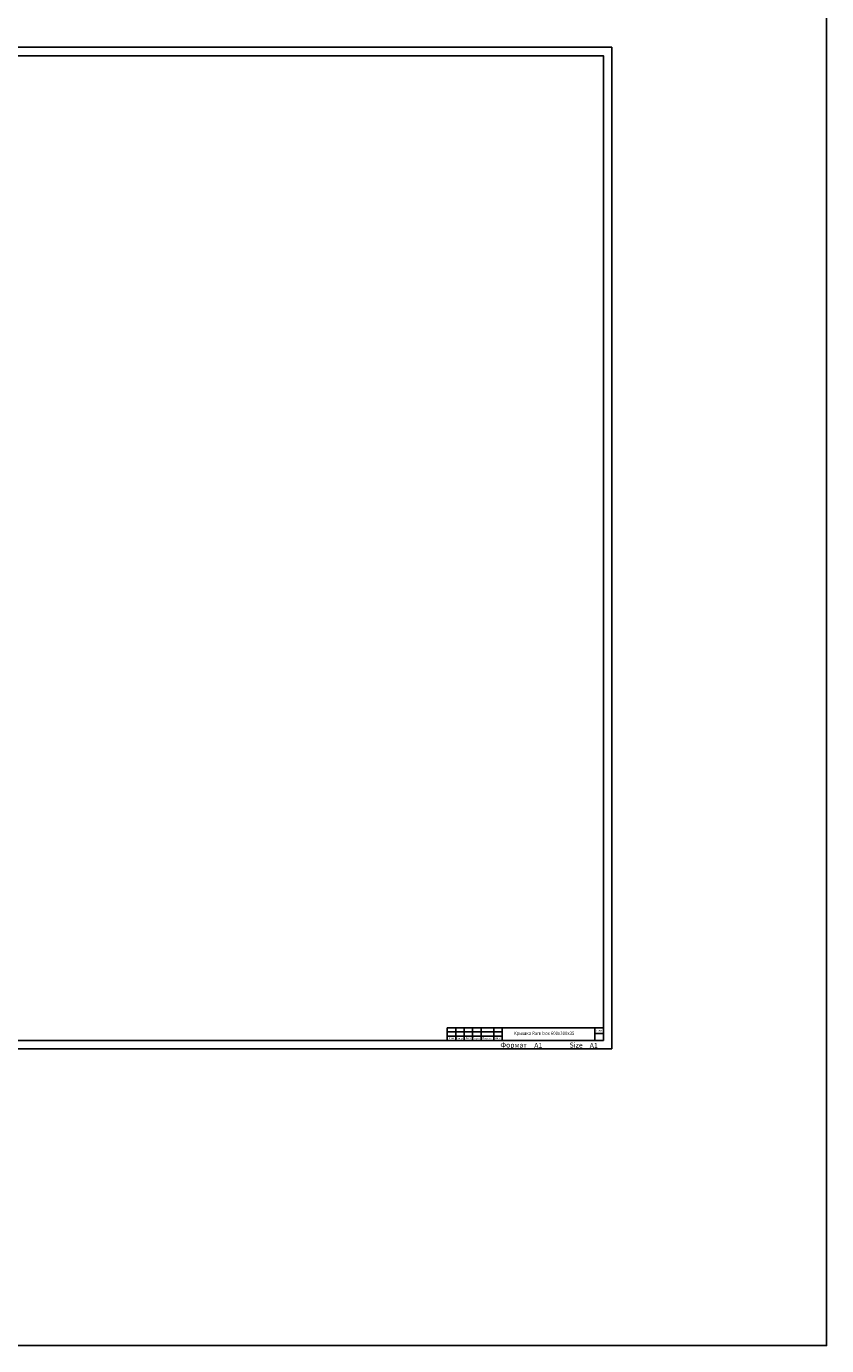
# Model space of a CAD drawing. Extents: x -13449 to -9533, y -8132 to -5655.
# Drawn here: x -10482 to -9533, y -8132 to -6567 of the extents above; entities that cross this region are included whole.
import ezdxf
from ezdxf.enums import TextEntityAlignment as Align

# ---------------------------------------------------------------- set-up
doc = ezdxf.new("R2010")
doc.units = 0
doc.header["$LTSCALE"] = 2.5
doc.layers.get('0').update_dxf_attribs({"linetype": 'CONTINUOUS'})
doc.layers.add('BORDER', color=7, linetype='CONTINUOUS')
doc.styles.add('GOSTW', font='txt.shx', dxfattribs={"oblique": 10})
doc.styles.add('Simplex 2', font='simplex.shx', dxfattribs={"width": 0.9, "oblique": 15, "height": 2})

msp = doc.modelspace()

# ---------------------------------------------------------------- linework, layer by layer
at = {"color": 0}
for p, q in [((-9982.6926, -7769.72677), (-9982.6926, -7754.72677)), ((-9982.6926, -7754.72677), (-9797.6926, -7754.72677)), ((-9917.6926, -7759.72677), (-9982.6926, -7759.72677)), ((-9972.6926, -7769.72677), (-9972.6926, -7754.72677)), ((-9962.6926, -7769.72677), (-9962.6926, -7754.72677)), ((-9952.6926, -7769.72677), (-9952.6926, -7754.72677)), ((-9942.6926, -7769.72677), (-9942.6926, -7754.72677)), ((-9927.6926, -7769.72677), (-9927.6926, -7754.72677)), ((-9917.6926, -7769.72677), (-9917.6926, -7754.72677)), ((-9807.6926, -7754.72677), (-9807.6926, -7769.72677)), ((-9807.6926, -7761.72677), (-9797.6926, -7761.72677)), ((-9797.6926, -7754.72677), (-9797.6926, -7769.72677)), ((-9917.6926, -7764.72677), (-9982.6926, -7764.72677)), ((-9797.6926, -7769.72677), (-9982.6926, -7769.72677))]:
    msp.add_line(p, q, dxfattribs=at)
at = {"color": 7, "linetype": 'Continuous'}
msp.add_lwpolyline([(-13448.67964, -6333.96732), (-9533.10226, -6333.96732), (-9533.10226, -8131.84818), (-13448.67964, -8131.84818)], close=True, dxfattribs=at)
at = {"layer": 'BORDER', "color": 1, "linetype": 'Continuous'}
msp.add_lwpolyline([(-11469.6926, -7779.72677), (-9787.6926, -7779.72677), (-9787.6926, -6591.72677), (-11469.6926, -6591.72677), (-11469.6926, -7779.72677)], dxfattribs=at)
at = {"layer": 'BORDER', "color": 7, "linetype": 'Continuous'}
msp.add_lwpolyline([(-11429.6926, -7769.72677), (-9797.6926, -7769.72677), (-9797.6926, -6601.72677), (-11429.6926, -6601.72677), (-11429.6926, -7769.72677)], dxfattribs=at)

# ---------------------------------------------------------------- texts
at = {"color": 1, "linetype": 'Continuous', "style": 'GOSTW', "oblique": 10, "width": 0.747775}
msp.add_text('Крышка Ram box 600х300x35', height=4.0002, dxfattribs=at).set_placement((-9903.81987, -7763.33432), (-9832.0299, -7763.33432), align=Align.FIT)
at = {"color": 1, "style": 'GOSTW', "oblique": 10}
for s, p in [('Формат', (-9919.6926, -7778.33192)), ('Size', (-9837.6926, -7778.33192))]:
    msp.add_text(s, height=6, dxfattribs=at).set_placement(p)
at = {"color": 1, "style": 'GOSTW', "oblique": 10, "width": 1.198522}
for p, p2 in [((-9879.66251, -7778.77717), (-9870.07434, -7778.77717)), ((-9813.90794, -7778.77717), (-9804.31976, -7778.77717))]:
    msp.add_text('A1', height=6, dxfattribs=at).set_placement(p, p2, align=Align.FIT)
at = {"color": 0, "char_height": 2, "attachment_point": 5, "style": 'Simplex 2'}
for s, insert, width in [('Лист', (-9802.6926, -7758.22677), 10), ('Изм.', (-9977.6926, -7767.22677), 10), ('Кол.уч.', (-9967.6926, -7767.54334), 10), ('Лист', (-9957.6926, -7767.22677), 10), ('N док.', (-9947.6926, -7767.54334), 10), ('Подпись', (-9935.1926, -7767.54334), 15), ('Дата', (-9922.6926, -7767.22677), 10)]:
    msp.add_mtext(s, dxfattribs=dict(at, insert=insert, width=width))

doc.saveas('drawing.dxf')
